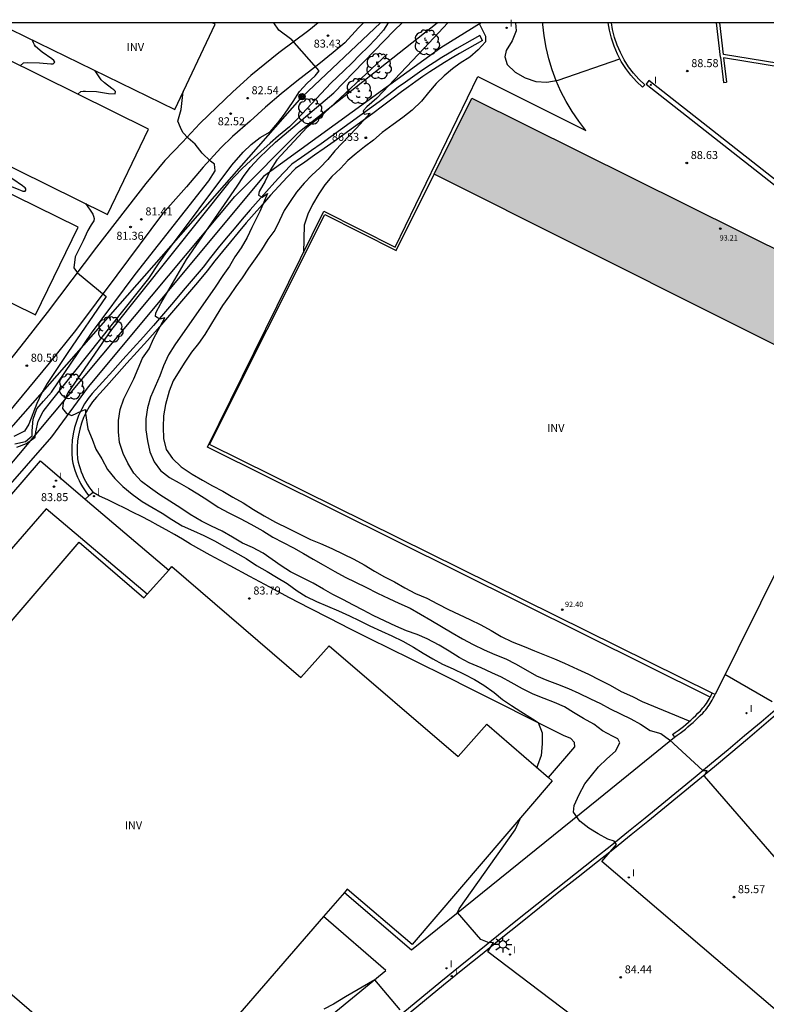
# Model space of a CAD drawing. Units: metres. Extents: x 585893 to 586244, y 4795040 to 4795291.
# Drawn here: x 586041 to 586111, y 4795198 to 4795290 of the extents above; entities that cross this region are included whole.
import ezdxf

# ---------------------------------------------------------------- set-up
doc = ezdxf.new("R2010")
doc.units = ezdxf.units.M
for name, color, linetype in [('010106', 9, 'Continuous'), ('020104', 34, 'Continuous'), ('020204', 9, 'Continuous'), ('020308', 9, 'Continuous'), ('050104', 4, 'Continuous'), ('060108', 9, 'Continuous'), ('060134', 9, 'Continuous'), ('070105', 6, 'Continuous'), ('070108', 9, 'VALLA'), ('080116', 9, 'Continuous'), ('080201', 9, 'Continuous'), ('080303', 9, 'Continuous'), ('090217', 9, 'Continuous'), ('100202', 3, 'Continuous'), ('100303', 7, 'Continuous'), ('130101', 9, 'Continuous'), ('240103', 9, 'LINEA_TELEFONICA'), ('250206', 9, 'Continuous'), ('270204', 9, 'Continuous'), ('270304', 9, 'Continuous'), ('990501', 21, 'Continuous')]:
    doc.layers.add(name, color=color, linetype=linetype)
doc.layers.add('020105', color=24, linetype='Continuous', lineweight=30)
doc.layers.add('080111', color=7, linetype='Continuous', lineweight=30)
doc.styles.add('ARIAL', font='ARIAL.TTF', dxfattribs={"height": 1})
doc.styles.add('ROMANS', font='romans__.ttf', dxfattribs={"height": 1})
doc.styles.get("Standard").update_dxf_attribs({"font": 'txt.shx'})
doc.linetypes.add('LINEA_TELEFONICA', pattern='A,7.5,-0.3,["T",Standard,S=0.25,R=0,X=-0.1,Y=-0.1],-0.3', length=8.1)
doc.linetypes.add('VALLA', pattern='A,1,[200,DONOSTI.shx,S=0.1,R=0,X=0,Y=0],1', length=2)

# ---------------------------------------------------------------- blocks, each defined once
blk = doc.blocks.new('ARBOL')
blk.add_circle((0, 0), 0.0587)
for centre, radius, start, end in [((-0.28, 0.855), 0.3, 359.28777, 173.60777), ((0.097, 0.97), 0.21, 23.15651, 160.46651), ((0.438, 0.881), 0.24, 301.57804, 139.32804), ((-0.564, 0.381), 0.532, 92.28, 254.58), ((-0.091, 0.321), 0.12, 119.14, 310.56), ((0.656, 0.288), 0.443, 319.85562, 114.76562), ((0.819, -0.249), 0.383, 235.52754, 62.02753), ((-0.556, -0.339), 0.555, 142.64, 266.54), ((-0.039, -0.384), 0.21, 189.64, 323.88), ((0.299, -0.624), 0.532, 224.67, 0.24), ((-0.301, -0.676), 0.45, 213.78, 295.32)]:
    blk.add_arc(centre, radius, start, end)
blk = doc.blocks.new('PUNTO')
blk.add_circle((0, 0), 0.075)
blk = doc.blocks.new('POSTEM')
for radius in [0.29, 0.21, 0.12]:
    blk.add_circle((0, 0), radius)
blk = doc.blocks.new('FAROLA')
for p, q in [((-0.355, 0), (-0.895, 0)), ((-0.63, 0.51), (-0.255, 0.245)), ((0, 0.355), (0, 0.755)), ((0.605, 0.49), (0.276, 0.223)), ((0.355, 0), (0.855, 0)), ((-0.65, -0.52), (-0.255, -0.24)), ((0, -0.355), (0, -0.755)), ((0.585, -0.52), (0.256, -0.246))]:
    blk.add_line(p, q)
blk.add_circle((0, 0), 0.355)
blk = doc.blocks.new('COTAPU')
blk.add_circle((0, 0), 0.075)
blk = doc.blocks.new('REIND')
blk.add_circle((0, 0), 0.055)

msp = doc.modelspace()

# ---------------------------------------------------------------- hatches: boundary and pattern name
at = {"layer": '990501'}
msp.add_hatch(color=256, dxfattribs=at).paths.add_polyline_path([(586080.044, 4795275.943), (586083.582, 4795283.054), (586124.303, 4795262.809), (586120.591, 4795255.604)])

# ---------------------------------------------------------------- linework, layer by layer
at = {"layer": '010106', "flags": 128}
msp.add_lwpolyline([(585894.072, 4795040.125), (586244.062, 4795040.118), (586244.067, 4795290.11), (585894.077, 4795290.118)], close=True, dxfattribs=at)
at = {"layer": '020104', "flags": 128}
for points, elevation in [([(586040.992, 4795250.376), (586041.872, 4795250.696), (586042.682, 4795251.306), (586042.762, 4795251.786), (586042.962, 4795252.796), (586043.442, 4795253.696), (586044.222, 4795254.696), (586053.352, 4795266.155), (586054.302, 4795267.645), (586054.912, 4795268.475), (586061.102, 4795276.775), (586062.162, 4795277.995), (586062.932, 4795278.715), (586063.772, 4795279.365), (586064.692, 4795279.895), (586065.422, 4795280.745), (586066.032, 4795281.545), (586066.862, 4795282.734), (586067.452, 4795283.674), (586068.152, 4795284.454), (586068.912, 4795285.144), (586069.292, 4795285.614), (586066.712, 4795288.514), (586065.512, 4795289.444), (586065.048, 4795290.114)], 83), ([(586075.735, 4795290.114), (586075.312, 4795289.414), (586074.602, 4795288.604), (586073.882, 4795287.874), (586073.102, 4795287.104), (586072.352, 4795286.344), (586071.612, 4795285.644), (586070.392, 4795284.454), (586067.222, 4795281.085), (586066.492, 4795280.365), (586065.492, 4795279.515), (586064.682, 4795278.845), (586063.822, 4795278.065), (586062.882, 4795277.205), (586062.052, 4795276.435), (586060.812, 4795275.145), (586049.832, 4795261.395), (586045.742, 4795255.436), (586045.322, 4795254.506), (586045.252, 4795253.996), (586045.642, 4795253.506), (586046.112, 4795253.336), (586047.072, 4795253.756), (586047.402, 4795253.896), (586047.422, 4795253.526), (586047.632, 4795252.086), (586048.022, 4795251.116), (586048.382, 4795250.166), (586048.942, 4795249.256), (586049.462, 4795248.276), (586050.142, 4795247.436), (586050.902, 4795246.666), (586051.782, 4795245.946), (586052.702, 4795245.266), (586053.612, 4795244.726), (586054.572, 4795244.166), (586055.482, 4795243.596), (586056.472, 4795242.996), (586057.512, 4795242.526), (586058.492, 4795242.096), (586059.472, 4795241.596), (586060.411, 4795241.056), (586061.391, 4795240.516), (586062.451, 4795239.916), (586063.421, 4795239.286), (586064.421, 4795238.716), (586065.291, 4795238.196), (586066.281, 4795237.586), (586067.211, 4795236.906), (586068.081, 4795236.366), (586069.041, 4795235.916), (586070.071, 4795235.476), (586071.091, 4795235.026), (586072.121, 4795234.546), (586073.031, 4795234.126), (586074.031, 4795233.636), (586075.111, 4795233.116), (586076.091, 4795232.686), (586077.121, 4795232.186), (586078.121, 4795231.636), (586079.031, 4795231.076), (586079.911, 4795230.536), (586080.831, 4795230.036), (586081.841, 4795229.586), (586082.861, 4795229.106), (586083.821, 4795228.596), (586084.691, 4795228.066), (586085.66, 4795227.366), (586086.44, 4795226.726), (586087.29, 4795226.156), (586088.18, 4795225.586), (586089.27, 4795224.916), (586089.78, 4795224.556), (586090.16, 4795223.586), (586090.16, 4795222.576), (586090.06, 4795221.476), (586089.71, 4795220.526), (586089.67, 4795220.326)], 84), ([(586081.346, 4795290.114), (586079.122, 4795287.734), (586074.672, 4795283.054), (586073.762, 4795282.244), (586073.412, 4795281.874), (586073.512, 4795281.544), (586074.052, 4795281.644), (586072.792, 4795280.234), (586070.742, 4795278.115), (586070.082, 4795277.315), (586069.342, 4795276.545), (586068.612, 4795275.855), (586067.882, 4795275.085), (586067.152, 4795274.265), (586066.582, 4795273.385), (586066.002, 4795272.525), (586065.572, 4795271.595), (586065.122, 4795270.685), (586064.472, 4795269.805), (586063.872, 4795268.855), (586063.282, 4795268.005), (586062.682, 4795267.145), (586062.082, 4795266.215), (586061.472, 4795265.415), (586060.882, 4795264.545), (586060.232, 4795263.635), (586059.652, 4795262.655), (586059.102, 4795261.785), (586058.582, 4795260.925), (586057.982, 4795260.075), (586057.322, 4795259.265), (586056.722, 4795258.325), (586056.182, 4795257.475), (586055.622, 4795256.585), (586055.252, 4795255.596), (586054.882, 4795254.366), (586054.712, 4795253.286), (586054.672, 4795252.236), (586054.712, 4795251.166), (586054.972, 4795250.146), (586055.542, 4795249.286), (586056.372, 4795248.506), (586057.382, 4795247.846), (586058.362, 4795247.276), (586059.292, 4795246.746), (586060.272, 4795246.226), (586061.202, 4795245.686), (586062.182, 4795245.156), (586063.141, 4795244.516), (586064.121, 4795243.926), (586065.201, 4795243.326), (586066.411, 4795242.726), (586067.401, 4795242.236), (586068.471, 4795241.716), (586069.401, 4795241.326), (586070.471, 4795240.856), (586071.571, 4795240.336), (586072.521, 4795239.866), (586073.491, 4795239.326), (586074.461, 4795238.746), (586075.411, 4795238.206), (586076.331, 4795237.746), (586077.311, 4795237.186), (586078.311, 4795236.646), (586079.371, 4795236.206), (586080.361, 4795235.676), (586081.391, 4795235.166), (586082.391, 4795234.686), (586083.401, 4795234.206), (586084.411, 4795233.706), (586085.381, 4795233.176), (586086.331, 4795232.626), (586087.361, 4795232.125), (586088.49, 4795231.675), (586089.44, 4795231.295), (586090.39, 4795230.915), (586091.32, 4795230.535), (586092.25, 4795230.135), (586093.47, 4795229.575), (586094.51, 4795229.085), (586095.54, 4795228.575), (586096.53, 4795228.055), (586097.57, 4795227.485), (586098.61, 4795227.005), (586099.53, 4795226.535), (586103.99, 4795224.705)], 87), ([(586084.234, 4795290.114), (586084.542, 4795289.484), (586084.872, 4795288.874), (586084.852, 4795288.344), (586084.162, 4795287.584), (586083.382, 4795286.894), (586082.482, 4795286.324), (586081.762, 4795285.804), (586080.972, 4795285.144), (586080.242, 4795284.444), (586079.522, 4795283.574), (586078.852, 4795282.764), (586078.002, 4795281.934), (586077.122, 4795281.254), (586076.212, 4795280.594), (586075.192, 4795279.844), (586074.362, 4795279.114), (586073.542, 4795278.514), (586072.752, 4795277.865), (586071.982, 4795277.205), (586071.272, 4795276.455), (586070.472, 4795275.705), (586069.802, 4795274.925), (586069.242, 4795274.095), (586068.652, 4795273.095), (586068.212, 4795272.175), (586067.872, 4795271.145), (586067.802, 4795268.565)], 88), ([(586087.653, 4795290.114), (586087.742, 4795289.374), (586087.352, 4795288.424), (586086.802, 4795287.534), (586086.652, 4795286.944), (586086.892, 4795286.224), (586087.632, 4795285.504), (586088.572, 4795284.954), (586089.582, 4795284.614), (586090.612, 4795284.544), (586091.652, 4795284.744), (586097.421, 4795286.754)], 89), ([(586075.642, 4795287.174), (586069.302, 4795281.244), (586068.132, 4795280.325), (586065.322, 4795277.275), (586064.742, 4795276.335), (586064.242, 4795275.285), (586063.682, 4795274.325), (586063.592, 4795273.985), (586063.942, 4795273.785), (586064.462, 4795274.115), (586063.722, 4795272.425), (586062.992, 4795270.955), (586062.552, 4795270.015), (586061.992, 4795269.035), (586061.402, 4795268.185), (586060.882, 4795267.305), (586060.272, 4795266.455), (586059.532, 4795265.365), (586055.762, 4795259.945), (586055.182, 4795259.015), (586054.722, 4795257.985), (586054.372, 4795257.045), (586053.922, 4795256.056), (586053.502, 4795255.056), (586053.202, 4795254.056), (586053.042, 4795253.016), (586053.042, 4795251.996), (586053.202, 4795250.946), (586053.422, 4795249.916), (586053.832, 4795248.996), (586054.442, 4795248.176), (586055.272, 4795247.526), (586056.162, 4795247.006), (586057.042, 4795246.516), (586057.932, 4795245.986), (586058.872, 4795245.396), (586059.822, 4795244.746), (586060.832, 4795244.196), (586061.881, 4795243.666), (586062.901, 4795243.156), (586064.021, 4795242.526), (586064.961, 4795241.936), (586065.921, 4795241.436), (586066.871, 4795240.936), (586067.811, 4795240.406), (586068.711, 4795239.866), (586069.661, 4795239.336), (586070.761, 4795238.706), (586071.711, 4795238.186), (586072.691, 4795237.716), (586073.661, 4795237.236), (586074.741, 4795236.696), (586075.801, 4795236.186), (586076.731, 4795235.736), (586077.791, 4795235.266), (586078.771, 4795234.716), (586079.751, 4795234.146), (586080.731, 4795233.556), (586081.731, 4795232.976), (586082.711, 4795232.416), (586083.711, 4795231.866), (586084.721, 4795231.366), (586085.741, 4795230.936), (586086.761, 4795230.536), (586087.67, 4795230.056), (586088.61, 4795229.536), (586089.62, 4795228.946), (586090.61, 4795228.526), (586091.61, 4795228.156), (586092.64, 4795227.746), (586093.6, 4795227.305), (586094.68, 4795226.795), (586095.61, 4795226.355), (586096.53, 4795225.855), (586097.5, 4795225.365), (586098.47, 4795224.895), (586099.38, 4795224.395), (586100.26, 4795223.825), (586101.26, 4795223.525), (586102.09, 4795222.945), (586105.2, 4795220.075), (586105.58, 4795220.085), (586105.32, 4795219.535), (586121.019, 4795201.416)], 86), ([(586046.674, 4795283.44), (586046.98, 4795283.681), (586047.188, 4795283.712), (586047.404, 4795283.711), (586048.442, 4795283.679), (586049.558, 4795283.51), (586050.173, 4795283.468), (586050.209, 4795283.672), (586050.054, 4795283.834), (586049.874, 4795283.958), (586049.174, 4795284.479), (586048.879, 4795284.79), (586048.311, 4795285.622)], 81), ([(586040.802, 4795250.666), (586041.782, 4795250.896), (586042.422, 4795251.436), (586042.422, 4795251.896), (586042.512, 4795252.986), (586042.842, 4795253.946), (586043.462, 4795254.676), (586044.212, 4795255.506), (586047.972, 4795261.026), (586052.072, 4795266.535), (586058.952, 4795275.315), (586059.532, 4795276.245), (586059.482, 4795276.865), (586059.122, 4795277.165), (586058.342, 4795277.905), (586057.672, 4795278.735), (586057.032, 4795279.305), (586056.512, 4795279.845), (586056.292, 4795280.295), (586056.062, 4795280.915), (586056.358, 4795282.002), (586056.558, 4795283.671)], 82), ([(586047.404, 4795273.175), (586047.849, 4795272.563), (586047.982, 4795272.393), (586048.084, 4795272.192), (586048.155, 4795271.99), (586048.205, 4795271.784), (586048.188, 4795271.564), (586047.948, 4795271.205), (586047.618, 4795270.667), (586047.188, 4795269.688), (586046.452, 4795268.205), (586046.322, 4795267.175), (586046.662, 4795266.695), (586049.352, 4795264.465), (586045.762, 4795259.216), (586043.832, 4795256.326), (586043.332, 4795255.456), (586042.852, 4795254.456), (586042.482, 4795253.496), (586042.112, 4795252.506), (586041.682, 4795251.866), (586040.682, 4795251.346)], 81), ([(586111.71, 4795226.505), (586107.27, 4795229.055)], 87), ([(586111.649, 4795193.766), (586110.679, 4795193.496), (586109.659, 4795193.056), (586108.689, 4795192.566), (586107.639, 4795191.996), (586106.739, 4795191.386), (586105.799, 4795190.866), (586104.849, 4795190.526), (586103.839, 4795190.386), (586102.819, 4795190.316), (586101.819, 4795190.366), (586085.08, 4795203.066), (586085.6, 4795203.946), (586085.2, 4795203.926), (586084.42, 4795204.236), (586082.23, 4795206.776), (586082.39, 4795207.116), (586087.64, 4795214.516), (586088.1, 4795215.556), (586088.14, 4795215.646)], 84), ([(586076.86, 4795197.637), (586074.5, 4795200.447), (586071.76, 4795198.857), (586070.63, 4795198.187), (586069.72, 4795197.717)], 83)]:
    msp.add_lwpolyline(points, dxfattribs=dict(at, elevation=elevation))
at = {"layer": '020105', "flags": 128}
for points, elevation in [([(586113.029, 4795196.776), (586095.76, 4795211.546), (586097.11, 4795213.146), (586096.9, 4795213.456), (586096.32, 4795213.646), (586095.39, 4795214.126), (586094.53, 4795214.666), (586093.69, 4795215.336), (586093.09, 4795216.166), (586093.17, 4795216.776), (586093.63, 4795217.806), (586094.15, 4795218.816), (586094.77, 4795219.606), (586095.44, 4795220.406), (586096.22, 4795221.176), (586097.04, 4795221.866), (586097.44, 4795222.646), (586097.26, 4795223.026), (586096.75, 4795223.276), (586095.8, 4795223.786), (586094.99, 4795224.406), (586094.02, 4795224.936), (586093.11, 4795225.506), (586092.24, 4795226.046), (586091.32, 4795226.446), (586090.35, 4795226.806), (586089.31, 4795227.226), (586088.31, 4795227.726), (586087.25, 4795228.326), (586086.37, 4795228.816), (586085.451, 4795229.226), (586084.441, 4795229.676), (586083.331, 4795230.166), (586082.401, 4795230.666), (586081.461, 4795231.246), (586080.521, 4795231.826), (586079.381, 4795232.416), (586078.451, 4795232.806), (586077.461, 4795233.156), (586076.451, 4795233.576), (586075.471, 4795234.046), (586074.351, 4795234.596), (586073.411, 4795235.096), (586072.511, 4795235.556), (586071.491, 4795236.076), (586070.561, 4795236.556), (586069.681, 4795237.066), (586068.721, 4795237.626), (586067.791, 4795238.096), (586066.611, 4795238.696), (586065.731, 4795239.246), (586064.881, 4795239.846), (586064.031, 4795240.426), (586063.051, 4795240.976), (586062.101, 4795241.376), (586061.161, 4795241.926), (586060.192, 4795242.496), (586059.192, 4795242.966), (586058.262, 4795243.416), (586057.222, 4795244.056), (586056.342, 4795244.646), (586055.312, 4795245.296), (586054.382, 4795245.886), (586053.482, 4795246.506), (586052.652, 4795247.156), (586051.932, 4795247.916), (586051.382, 4795248.866), (586050.922, 4795249.756), (586050.582, 4795250.796), (586050.502, 4795251.806), (586050.502, 4795252.856), (586050.652, 4795253.896), (586051.002, 4795254.896), (586051.472, 4795255.816), (586051.942, 4795256.766), (586052.332, 4795257.726), (586052.752, 4795258.715), (586053.382, 4795259.565), (586053.782, 4795260.515), (586054.822, 4795262.465), (586054.382, 4795262.355), (586053.952, 4795262.595), (586054.002, 4795262.935), (586054.472, 4795263.825), (586056.872, 4795267.935), (586061.602, 4795274.805), (586062.202, 4795275.725), (586062.832, 4795276.565), (586063.672, 4795277.465), (586064.452, 4795278.225), (586065.202, 4795278.945), (586070.652, 4795283.544), (586076.312, 4795289.404), (586077.049, 4795290.114)], 85), ([(586041.301, 4795286.096), (586041.609, 4795286.36), (586042.023, 4795286.412), (586043.101, 4795286.375), (586044.174, 4795286.262), (586044.377, 4795286.281), (586044.523, 4795286.42), (586044.429, 4795286.598), (586044.254, 4795286.728), (586043.362, 4795287.359), (586042.74, 4795287.9), (586042.623, 4795288.063), (586042.524, 4795288.253), (586042.446, 4795288.468), (586042.444, 4795288.481)], 80), ([(586038.953, 4795274.788), (586039.297, 4795275.017), (586039.51, 4795275.051), (586039.713, 4795275.046), (586039.919, 4795275.015), (586040.947, 4795274.607), (586041.534, 4795274.351), (586041.662, 4795274.332), (586041.766, 4795274.357), (586041.809, 4795274.424), (586041.807, 4795274.56), (586041.748, 4795274.656), (586041.662, 4795274.723), (586041.496, 4795274.842), (586040.608, 4795275.474), (586039.981, 4795276.025), (586039.85, 4795276.199), (586039.74, 4795276.378), (586039.648, 4795276.575), (586039.46, 4795277.101)], 80)]:
    msp.add_lwpolyline(points, dxfattribs=dict(at, elevation=elevation))
at = {"layer": '050104'}
for points in [[(586084.332, 4795288.914, 88.137), (586083.602, 4795288.514, 88.068), (586082.882, 4795288.114, 88.008), (586082.172, 4795287.704, 87.948), (586081.462, 4795287.284, 87.878), (586080.762, 4795286.854, 87.808), (586080.062, 4795286.414, 87.728), (586079.372, 4795285.964, 87.658), (586078.692, 4795285.504, 87.578), (586078.022, 4795285.034, 87.498), (586077.352, 4795284.554, 87.408), (586076.692, 4795284.074, 87.328), (586075.792, 4795283.394, 87.258), (586074.902, 4795282.724, 87.188), (586074.002, 4795282.054, 87.108), (586073.102, 4795281.394, 87.018), (586072.202, 4795280.734, 86.938), (586071.292, 4795280.084, 86.838), (586070.382, 4795279.435, 86.738), (586069.472, 4795278.785, 86.638), (586068.552, 4795278.145, 86.528), (586067.642, 4795277.505, 86.418), (586066.722, 4795276.875, 86.298), (586065.922, 4795276.025, 86.198), (586065.132, 4795275.175, 86.098), (586064.352, 4795274.325, 86.008), (586063.582, 4795273.455, 85.928), (586062.822, 4795272.585, 85.848), (586062.062, 4795271.715, 85.778), (586061.312, 4795270.825, 85.708), (586060.572, 4795269.935, 85.648), (586059.842, 4795269.035, 85.588), (586059.122, 4795268.135, 85.538), (586058.412, 4795267.225, 85.498), (586057.492, 4795266.125, 85.398), (586056.562, 4795265.035, 85.298), (586055.632, 4795263.945, 85.198), (586054.702, 4795262.855, 85.098), (586053.762, 4795261.775, 84.988), (586052.822, 4795260.705, 84.878), (586051.872, 4795259.635, 84.768), (586050.912, 4795258.566, 84.658), (586049.962, 4795257.506, 84.538), (586048.992, 4795256.446, 84.428), (586048.032, 4795255.396, 84.308), (586047.652, 4795254.916, 84.248), (586047.322, 4795254.406, 84.188), (586047.022, 4795253.886, 84.148), (586046.762, 4795253.336, 84.108), (586046.552, 4795252.766, 84.068), (586046.372, 4795252.196, 84.048), (586046.242, 4795251.596, 84.028), (586046.152, 4795251.006, 84.018), (586046.112, 4795250.396, 84.018), (586046.112, 4795249.796, 84.018), (586046.162, 4795249.196, 84.038), (586046.232, 4795248.856, 84.028), (586046.312, 4795248.526, 84.018), (586046.412, 4795248.196, 84.008), (586046.532, 4795247.876, 83.988), (586046.662, 4795247.556, 83.978), (586046.802, 4795247.246, 83.958), (586046.952, 4795246.946, 83.948), (586047.122, 4795246.646, 83.928), (586047.302, 4795246.356, 83.908), (586047.502, 4795246.076, 83.898), (586047.712, 4795245.806, 83.878)], [(586084.572, 4795288.454, 88.137), (586084.332, 4795288.914, 88.137)], [(586084.572, 4795288.454, 88.137), (586083.852, 4795288.054, 88.068), (586083.132, 4795287.654, 88.008), (586082.432, 4795287.254, 87.948), (586081.722, 4795286.834, 87.878), (586081.032, 4795286.404, 87.808), (586080.342, 4795285.974, 87.728), (586079.652, 4795285.524, 87.658), (586078.982, 4795285.074, 87.578), (586078.322, 4795284.604, 87.498), (586077.652, 4795284.124, 87.408), (586076.992, 4795283.654, 87.328), (586076.102, 4795282.974, 87.258), (586075.212, 4795282.304, 87.188), (586074.302, 4795281.634, 87.108), (586073.402, 4795280.974, 87.018), (586072.502, 4795280.304, 86.938), (586071.592, 4795279.654, 86.838), (586070.682, 4795279.005, 86.738), (586069.762, 4795278.355, 86.638), (586068.842, 4795277.715, 86.528), (586067.932, 4795277.075, 86.418), (586067.062, 4795276.475, 86.298), (586066.292, 4795275.665, 86.198), (586065.512, 4795274.815, 86.098), (586064.732, 4795273.975, 86.008), (586063.972, 4795273.105, 85.928), (586063.212, 4795272.235, 85.848), (586062.452, 4795271.375, 85.778), (586061.702, 4795270.485, 85.708), (586060.972, 4795269.595, 85.648), (586060.242, 4795268.705, 85.588), (586059.522, 4795267.805, 85.538), (586058.812, 4795266.895, 85.498), (586057.882, 4795265.785, 85.398), (586056.952, 4795264.695, 85.298), (586056.022, 4795263.605, 85.198), (586055.092, 4795262.515, 85.098), (586054.152, 4795261.425, 84.988), (586053.202, 4795260.355, 84.878), (586052.252, 4795259.285, 84.768), (586051.292, 4795258.216, 84.658), (586050.342, 4795257.156, 84.538), (586049.372, 4795256.086, 84.428), (586048.422, 4795255.056, 84.308), (586048.072, 4795254.606, 84.248), (586047.762, 4795254.126, 84.188), (586047.482, 4795253.636, 84.148), (586047.232, 4795253.126, 84.108), (586047.042, 4795252.596, 84.068), (586046.872, 4795252.056, 84.048), (586046.752, 4795251.496, 84.028), (586046.662, 4795250.946, 84.018), (586046.632, 4795250.376, 84.018), (586046.632, 4795249.816, 84.018), (586046.672, 4795249.266, 84.038), (586046.732, 4795248.966, 84.028), (586046.812, 4795248.656, 84.018), (586046.902, 4795248.356, 84.008), (586047.012, 4795248.056, 83.988), (586047.132, 4795247.756, 83.978), (586047.262, 4795247.466, 83.958), (586047.402, 4795247.186, 83.948), (586047.562, 4795246.906, 83.928), (586047.732, 4795246.636, 83.908), (586047.912, 4795246.386, 83.898), (586048.122, 4795246.116, 83.878)], [(586124.42, 4795265.624, 88.667), (586100.151, 4795284.704, 88.457), (586099.901, 4795284.384, 88.457), (586124.17, 4795265.304, 88.667), (586124.42, 4795265.624, 88.667)], [(586048.122, 4795246.116, 83.878), (586047.712, 4795245.806, 83.878)], [(586112.2, 4795225.915, 86.948), (586110.66, 4795224.605, 86.738), (586109.12, 4795223.305, 86.538), (586107.58, 4795222.005, 86.338), (586106.03, 4795220.715, 86.138), (586104.48, 4795219.435, 85.938), (586102.92, 4795218.156, 85.738), (586101.36, 4795216.876, 85.538), (586099.8, 4795215.616, 85.328), (586098.23, 4795214.346, 85.128), (586096.67, 4795213.086, 84.928), (586095.1, 4795211.836, 84.738), (586093.28, 4795210.396, 84.638), (586091.48, 4795208.966, 84.528), (586089.67, 4795207.526, 84.398), (586087.86, 4795206.076, 84.248), (586086.06, 4795204.636, 84.078), (586084.27, 4795203.186, 83.888), (586082.47, 4795201.726, 83.688), (586080.68, 4795200.257, 83.458), (586078.9, 4795198.797, 83.218), (586077.12, 4795197.327, 82.958)], [(586112.46, 4795225.615, 86.948), (586110.92, 4795224.305, 86.738), (586109.38, 4795223.005, 86.538), (586107.84, 4795221.705, 86.338), (586106.29, 4795220.415, 86.138), (586104.74, 4795219.135, 85.938), (586103.18, 4795217.856, 85.738), (586101.62, 4795216.576, 85.538), (586100.06, 4795215.306, 85.328), (586098.49, 4795214.036, 85.128), (586096.92, 4795212.776, 84.928), (586095.35, 4795211.526, 84.738), (586093.53, 4795210.086, 84.638), (586091.73, 4795208.656, 84.528), (586089.92, 4795207.216, 84.398), (586088.12, 4795205.766, 84.248), (586086.32, 4795204.326, 84.078), (586084.53, 4795202.876, 83.888), (586082.73, 4795201.416, 83.688), (586080.94, 4795199.957, 83.458), (586079.16, 4795198.497, 83.218), (586077.38, 4795197.027, 82.958)]]:
    msp.add_polyline3d(points, dxfattribs=at)
at = {"layer": '060108'}
for points in [[(586105.903, 4795226.954, 88.357), (586058.842, 4795250.366, 88.837), (586069.732, 4795272.485, 88.457), (586076.402, 4795269.085, 88.407), (586084.142, 4795285.084, 88.837), (586094.251, 4795280.044, 88.887), (586093.581, 4795280.894, 88.927), (586092.971, 4795281.794, 88.977), (586092.411, 4795282.734, 89.037), (586091.911, 4795283.694, 89.087), (586091.472, 4795284.694, 89.147), (586091.102, 4795285.714, 89.207), (586090.782, 4795286.754, 89.267), (586090.532, 4795287.814, 89.337), (586090.352, 4795288.884, 89.397), (586090.232, 4795289.964, 89.467), (586090.225, 4795290.114, 89.477)], [(585990.882, 4795188.729, 75.628), (586018.472, 4795220.337, 81.178), (586034.552, 4795239.066, 83.498), (586043.182, 4795249.076, 83.878), (586047.38, 4795245.503, 83.839)], [(586047.712, 4795245.806, 83.878), (586047.38, 4795245.503, 83.839)], [(586090.742, 4795219.398, 83.848), (586093.23, 4795222.296, 83.898), (586093.19, 4795222.706, 83.898), (586092.85, 4795223.066, 83.898), (586092.15, 4795223.356, 83.898), (586090.84, 4795224.006, 83.888), (586089.54, 4795224.656, 83.878), (586088.24, 4795225.316, 83.868), (586086.94, 4795225.966, 83.858), (586085.64, 4795226.626, 83.848), (586084.34, 4795227.276, 83.838), (586083.031, 4795227.926, 83.828), (586081.731, 4795228.586, 83.818), (586080.431, 4795229.236, 83.808), (586079.131, 4795229.886, 83.798), (586077.831, 4795230.546, 83.788), (586075.931, 4795231.466, 83.738), (586074.041, 4795232.406, 83.688), (586072.151, 4795233.346, 83.658), (586070.271, 4795234.306, 83.638), (586068.391, 4795235.276, 83.618), (586066.521, 4795236.246, 83.608), (586064.661, 4795237.236, 83.608), (586062.791, 4795238.236, 83.608), (586060.941, 4795239.236, 83.618), (586059.091, 4795240.256, 83.648), (586057.252, 4795241.286, 83.678), (586056.492, 4795241.736, 83.648), (586055.732, 4795242.176, 83.628), (586054.972, 4795242.606, 83.608), (586054.202, 4795243.036, 83.598), (586053.432, 4795243.446, 83.598), (586052.652, 4795243.856, 83.598), (586051.872, 4795244.256, 83.598), (586051.092, 4795244.656, 83.608), (586050.302, 4795245.036, 83.628), (586049.502, 4795245.416, 83.648), (586048.712, 4795245.786, 83.678), (586048.122, 4795246.116, 83.878)], [(586047.38, 4795245.503, 83.839), (586055.199, 4795238.848, 83.768)], [(586053.173, 4795236.575, 83.818), (586043.722, 4795244.576, 83.708), (586035.342, 4795234.937, 83.438), (586015.152, 4795211.468, 79.988), (586015.212, 4795211.218, 79.988), (586015.282, 4795210.978, 79.988), (586015.372, 4795210.738, 79.988), (586015.472, 4795210.498, 79.988), (586015.582, 4795210.278, 79.988), (586015.702, 4795210.048, 79.988), (586015.842, 4795209.838, 79.978), (586015.982, 4795209.628, 79.968), (586016.142, 4795209.428, 79.958), (586016.312, 4795209.238, 79.948), (586016.492, 4795209.058, 79.938), (586047.331, 4795183.518, 79.718)], [(586071.651, 4795208.646, 83.538), (586077.92, 4795203.257, 83.748), (586095.44, 4795217.406, 85.258), (586102.56, 4795223.205, 86.228)], [(586065.83, 4795193.357, 81.768), (586075.54, 4795201.327, 83.168), (586069.693, 4795206.384, 83.328)]]:
    msp.add_polyline3d(points, dxfattribs=at)
at = {"layer": '060134'}
for points in [[(586069.185, 4795290.114, 83.443), (586068.319, 4795289.403, 83.373), (586065.51, 4795287.307, 83.06), (586062.888, 4795285.167, 82.795), (586061.213, 4795283.637, 82.649), (586059.714, 4795282.205, 82.498), (586058.104, 4795280.686, 82.321), (586056.483, 4795278.947, 82.132), (586054.839, 4795277.208, 81.915), (586053.052, 4795275.053, 81.66), (586048.437, 4795269.111, 81.258), (586043.833, 4795262.972, 80.854), (586041.338, 4795259.809, 80.626), (586038.81, 4795256.669, 80.381), (586037.575, 4795255.28, 80.296), (586035.942, 4795253.552, 80.217), (586034.733, 4795253.25, 80.104), (586033.79, 4795253.583, 80.043), (586033.319, 4795253.287, 80.051)], [(586073.421, 4795290.114, 83.74), (586072.964, 4795289.647, 83.669), (586071.685, 4795288.247, 83.498), (586070.583, 4795287.329, 83.383), (586069.239, 4795286.248, 83.197), (586067.19, 4795284.654, 82.962), (586065.714, 4795283.475, 82.728), (586064.27, 4795282.219, 82.576), (586062.815, 4795280.907, 82.45), (586061.162, 4795279.454, 82.284), (586060.071, 4795278.405, 82.161), (586058.416, 4795276.589, 81.923), (586056.849, 4795274.74, 81.75), (586054.61, 4795272.213, 81.465), (586050.347, 4795266.478, 81.166), (586046.46, 4795261.292, 80.818), (586044.021, 4795258.228, 80.595), (586040.136, 4795253.545, 80.241), (586038.073, 4795250.874, 80.193)]]:
    msp.add_polyline3d(points, dxfattribs=at)
at = {"layer": '070105'}
for points in [[(586099.551, 4795284.074, 89.497), (586098.981, 4795284.614, 89.557), (586098.461, 4795285.204, 89.617), (586097.991, 4795285.824, 89.677), (586097.561, 4795286.494, 89.737), (586097.201, 4795287.194, 89.797), (586096.891, 4795287.914, 89.867), (586096.641, 4795288.664, 89.917), (586096.451, 4795289.424, 89.977), (586096.337, 4795290.114, 90.031)], [(586099.761, 4795284.294, 89.497), (586099.201, 4795284.824, 89.557), (586098.701, 4795285.394, 89.617), (586098.241, 4795286.004, 89.677), (586097.831, 4795286.644, 89.737), (586097.481, 4795287.324, 89.797), (586097.181, 4795288.024, 89.867), (586096.931, 4795288.754, 89.917), (586096.751, 4795289.494, 89.977), (586096.644, 4795290.114, 90.027)], [(586106.861, 4795286.884, 91.707), (586106.478, 4795290.113, 91.659)], [(586128.24, 4795279.723, 90.997), (586117.931, 4795279.823, 91.547), (586117.301, 4795285.483, 91.497), (586107.141, 4795287.144, 91.707), (586106.79, 4795290.113, 91.663)], [(586106.861, 4795286.884, 91.707), (586107.131, 4795284.514, 90.247)], [(586117.661, 4795279.523, 91.547), (586117.021, 4795285.223, 91.497), (586107.151, 4795286.834, 91.707)], [(586107.151, 4795286.834, 91.707), (586107.421, 4795284.544, 90.247)], [(586107.131, 4795284.514, 90.247), (586107.421, 4795284.544, 90.247)], [(586099.761, 4795284.294, 89.497), (586099.551, 4795284.074, 89.497)], [(586102.56, 4795223.205, 86.228), (586102.81, 4795223.385, 86.348), (586103.07, 4795223.565, 86.478), (586103.32, 4795223.765, 86.618), (586103.57, 4795223.955, 86.758), (586103.81, 4795224.155, 86.908), (586104.05, 4795224.365, 87.068), (586104.29, 4795224.575, 87.228), (586104.52, 4795224.785, 87.398), (586104.75, 4795225.005, 87.578), (586104.97, 4795225.225, 87.758), (586105.2, 4795225.455, 87.948), (586105.32, 4795225.585, 87.988), (586105.45, 4795225.735, 88.028), (586105.57, 4795225.875, 88.068), (586105.68, 4795226.035, 88.107), (586105.79, 4795226.185, 88.147), (586105.9, 4795226.345, 88.177), (586106, 4795226.505, 88.207), (586106.09, 4795226.665, 88.247), (586106.18, 4795226.835, 88.267), (586106.26, 4795227.005, 88.297), (586106.35, 4795227.185, 88.327)], [(586105.903, 4795226.954, 88.266), (586105.91, 4795226.965, 88.267), (586105.99, 4795227.135, 88.297), (586106.081, 4795227.318, 88.327)], [(586102.38, 4795223.445, 86.228), (586102.63, 4795223.625, 86.348), (586102.89, 4795223.805, 86.478), (586103.13, 4795223.995, 86.618), (586103.38, 4795224.185, 86.758), (586103.61, 4795224.375, 86.908), (586103.85, 4795224.585, 87.068), (586104.09, 4795224.795, 87.228), (586104.31, 4795224.995, 87.398), (586104.54, 4795225.215, 87.578), (586104.75, 4795225.435, 87.758), (586104.98, 4795225.655, 87.948), (586105.09, 4795225.785, 87.988), (586105.22, 4795225.925, 88.028), (586105.33, 4795226.055, 88.068), (586105.43, 4795226.205, 88.107), (586105.54, 4795226.355, 88.147), (586105.64, 4795226.505, 88.177), (586105.74, 4795226.655, 88.207), (586105.82, 4795226.805, 88.247), (586105.903, 4795226.954, 88.266)], [(586102.38, 4795223.445, 86.228), (586102.56, 4795223.205, 86.228)]]:
    msp.add_polyline3d(points, dxfattribs=at)
at = {"layer": '070108'}
msp.add_polyline3d([(585944.453, 4795138.201, 71.328), (585955.223, 4795151.341, 72.288), (585969.822, 4795168.01, 73.588), (585981.042, 4795179.889, 75.798), (586002.232, 4795203.298, 79.998), (586018.512, 4795222.747, 82.528), (586041.162, 4795249.656, 84.848), (586061.382, 4795273.845, 87.378), (586067.452, 4795279.935, 87.918), (586080.334, 4795290.114, 90.03)], dxfattribs=at)
at = {"layer": '080111'}
for points in [[(586080.044, 4795275.943, 88.623), (586083.582, 4795283.054, 88.837), (586123.893, 4795263.013, 89.044)], [(586120.591, 4795255.604, 88.859), (586080.044, 4795275.943, 88.623)]]:
    msp.add_polyline3d(points, dxfattribs=at)
at = {"layer": '080116'}
for points in [[(585989.59, 4795290.116, 70.785), (585989.126, 4795289.156, 70.742), (586042.736, 4795262.771, 80.654), (586046.706, 4795270.973, 81.021), (586007.811, 4795290.116, 73.83)], [(586013.13, 4795290.115, 74.479), (586049.46, 4795272.158, 81.354), (586053.319, 4795280.156, 81.853), (586033.169, 4795290.115, 78.04)], [(586039.091, 4795290.115, 78.862), (586055.76, 4795281.991, 81.947), (586059.552, 4795289.978, 82.497), (586059.273, 4795290.114, 82.445)], [(586106.081, 4795227.318, 88.33), (586059.032, 4795250.606, 88.837), (586069.822, 4795272.145, 88.457), (586076.482, 4795268.785, 88.407), (586080.044, 4795275.943, 88.623)], [(586117, 4795248.634, 88.677), (586106.35, 4795227.185, 88.327)], [(586069.693, 4795206.384, 82.997), (586056.241, 4795190.847, 79.73), (586050.261, 4795196.057, 79.73), (586047.581, 4795192.927, 79.73), (586023.232, 4795213.947, 80.801), (586046.802, 4795241.456, 83.708), (586052.872, 4795236.236, 83.768), (586053.173, 4795236.575, 84.171)], [(586055.199, 4795238.848, 86.877), (586055.492, 4795239.176, 87.268)], [(586055.492, 4795239.176, 83.768), (586067.561, 4795228.786, 83.798), (586070.211, 4795231.756, 83.798), (586082.29, 4795221.386, 83.848), (586084.99, 4795224.406, 83.848), (586090.742, 4795219.398, 83.848)], [(586053.173, 4795236.575, 84.171), (586055.199, 4795238.848, 86.877)], [(586106.35, 4795227.185, 88.327), (586106.081, 4795227.318, 88.33)], [(586090.742, 4795219.398, 83.848), (586091.09, 4795219.096, 83.848), (586078, 4795203.777, 83.748), (586071.92, 4795208.956, 83.538), (586071.651, 4795208.646, 83.472)], [(586071.651, 4795208.646, 83.472), (586069.693, 4795206.384, 82.997)]]:
    msp.add_polyline3d(points, dxfattribs=at)
at = {"layer": '130101'}
msp.add_polyline3d([(586084.443, 4795290.114, 91.87), (586080.67, 4795287.76, 91.87), (586064.07, 4795275.71, 91.87), (586047.67, 4795256, 91.87), (586044.23, 4795251.32, 82.81), (586039.47, 4795245.89, 82.81), (586023.19, 4795227.27, 82.77), (586016.1, 4795218.79, 82.77), (586004.05, 4795204.68, 68.57), (586001.83, 4795202.01, 76.42), (585995.47, 4795194.67, 76.42), (585990.77, 4795198.79, 76.42), (585984.96, 4795192.43, 76.42), (585941.13, 4795217.7, 76.42), (585940.81, 4795222.27, 76.42)], dxfattribs=at)
at = {"layer": '240103'}
msp.add_polyline3d([(586037.463, 4795248.791, 80.412), (586067.686, 4795283.194, 83.051), (586075.013, 4795290.114, 84.478)], dxfattribs=at)

# ---------------------------------------------------------------- block references
at = {"layer": '020204', "rotation": 359.9987685839998}
for p in [(586070.114, 4795288.921, 83.433), (586103.751, 4795285.594, 88.58), (586062.582, 4795283.055, 82.54), (586060.996, 4795281.612, 82.52), (586073.656, 4795279.345, 86.527), (586103.701, 4795276.984, 88.63), (586052.642, 4795271.705, 81.41), (586051.624, 4795270.995, 81.365), (586041.912, 4795257.996, 80.5), (586044.462, 4795246.666, 83.85), (586062.751, 4795236.186, 83.79), (586108.119, 4795208.206, 85.57), (586097.52, 4795200.696, 84.44)]:
    msp.add_blockref('COTAPU', p, dxfattribs=at)
at = {"layer": '080201', "rotation": 359.9987685839998}
for p in [(586106.841, 4795270.834, 93.21), (586092.05, 4795235.135, 92.4)]:
    msp.add_blockref('PUNTO', p, dxfattribs=at)
at = {"layer": '090217', "rotation": 359.9987685839998}
msp.add_blockref('POSTEM', (586067.686, 4795283.194, 83.053), dxfattribs=at)
at = {"layer": '100202', "rotation": 359.9987685839998}
for p in [(586079.37, 4795288.283, 87.367), (586074.856, 4795286.05, 86.366), (586072.996, 4795283.725, 86.454), (586068.443, 4795281.814, 84.902), (586049.734, 4795261.382, 83.522), (586046.069, 4795256.048, 83.846)]:
    msp.add_blockref('ARBOL', p, dxfattribs=at)
at = {"layer": '250206', "rotation": 359.9987685839998}
msp.add_blockref('FAROLA', (586086.48, 4795203.776, 83.99), dxfattribs=at)
at = {"layer": '270204', "rotation": 359.9987685839998}
for p in [(586086.832, 4795289.654, 88.84), (586100.331, 4795284.314, 88.78), (586044.642, 4795247.226, 83.77), (586048.202, 4795245.776, 83.88), (586109.29, 4795225.445, 86.84), (586098.27, 4795210.056, 85.23), (586087.15, 4795202.826, 84.31), (586081.2, 4795201.536, 83.45), (586081.69, 4795200.807, 83.45)]:
    msp.add_blockref('REIND', p, dxfattribs=at)

# ---------------------------------------------------------------- texts
at = {"layer": '020308', "style": 'ARIAL'}
for s, p in [('83.43', (586068.77, 4795287.795, 83.431)), ('88.58', (586104.121, 4795285.964, 88.577)), ('82.54', (586062.952, 4795283.425, 82.538)), ('82.52', (586059.792, 4795280.518, 82.518)), ('86.53', (586070.473, 4795279.055, 86.525)), ('88.63', (586104.071, 4795277.354, 88.627)), ('81.41', (586053.012, 4795272.075, 81.408)), ('81.36', (586050.294, 4795269.791, 81.363)), ('80.50', (586042.282, 4795258.366, 80.498)), ('83.85', (586043.239, 4795245.304, 83.848)), ('83.79', (586063.121, 4795236.556, 83.788)), ('85.57', (586108.489, 4795208.576, 85.568)), ('84.44', (586097.89, 4795201.066, 84.438))]:
    msp.add_text(s, height=0.75, rotation=359.99877, dxfattribs=at).set_placement(p)
at = {"layer": '080303', "style": 'ARIAL'}
for s, p in [('93.21', (586106.779, 4795269.72, 93.207)), ('92.40', (586092.3, 4795235.385, 92.397))]:
    msp.add_text(s, height=0.5, rotation=359.99877, dxfattribs=at).set_placement(p)
at = {"layer": '100303', "style": 'ARIAL'}
for p in [(586051.263, 4795287.465), (586090.624, 4795251.792), (586051.082, 4795214.563)]:
    msp.add_text('INV', height=0.75, rotation=359.99877, dxfattribs=at).set_placement(p)
at = {"layer": '270304', "style": 'ROMANS'}
for p in [(586087.138, 4795289.76, 88.837), (586100.637, 4795284.42, 88.777), (586044.948, 4795247.332, 83.768), (586048.508, 4795245.882, 83.878), (586109.596, 4795225.551, 86.838), (586098.576, 4795210.162, 85.228), (586087.456, 4795202.932, 84.308), (586081.506, 4795201.642, 83.448), (586081.996, 4795200.912, 83.448)]:
    msp.add_text('I', height=0.65, rotation=359.99877, dxfattribs=at).set_placement(p)

doc.saveas('drawing.dxf')
